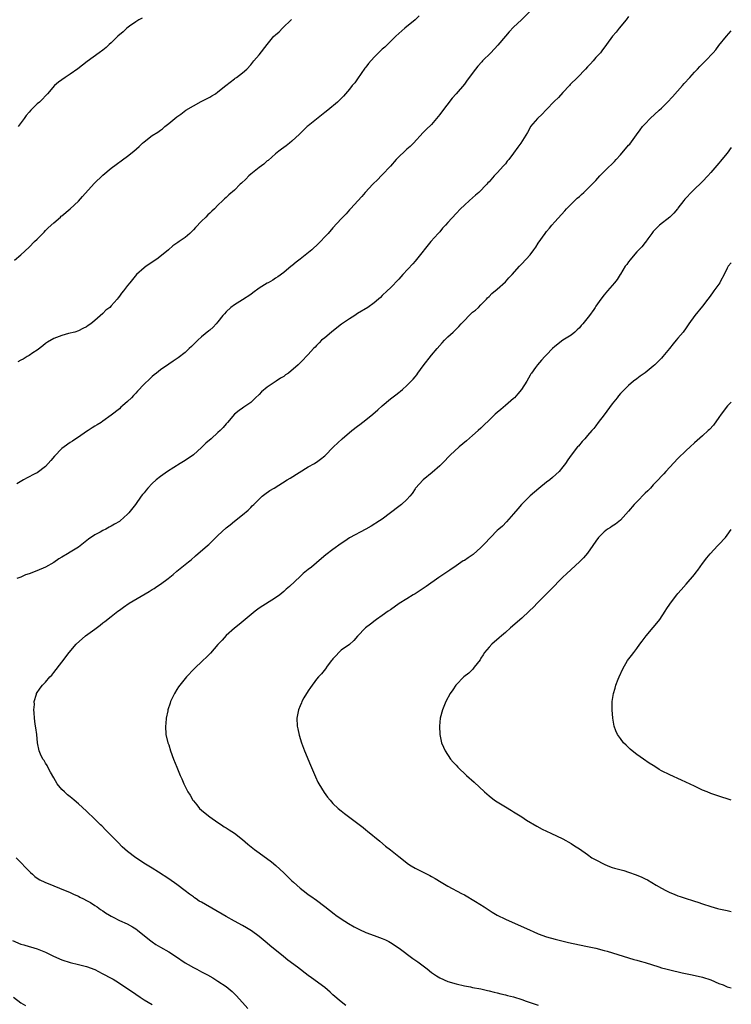
# Model space of a CAD drawing. Units: inches. Extents: x 2559000 to 2562000, y 1551000 to 1554000.
# Drawn here: x 2561827 to 2562000, y 1552165 to 1552405 of the extents above; entities that cross this region are included whole.
import ezdxf

# ---------------------------------------------------------------- set-up
doc = ezdxf.new("R2010")
doc.units = ezdxf.units.IN
doc.header["$MEASUREMENT"] = 0
doc.layers.add('LD25591551_10ft', color=53, linetype='Continuous')

msp = doc.modelspace()

# ---------------------------------------------------------------- linework, layer by layer
at = {"layer": 'LD25591551_10ft'}
for points, elevation in [([(2561951, 1552407.1), (2561948.9, 1552405), (2561947, 1552403.2), (2561945.92, 1552402.08), (2561945, 1552401.06), (2561943.16, 1552398.84), (2561941.42, 1552397), (2561939.45, 1552395), (2561939.25, 1552394.75), (2561938.29, 1552393.71), (2561937.71, 1552393), (2561935.71, 1552390.29), (2561935, 1552389.38), (2561933, 1552387.01), (2561932.06, 1552385.94), (2561929.44, 1552382.56), (2561929, 1552381.95), (2561928.23, 1552381), (2561927, 1552379.53), (2561925.72, 1552378.28), (2561925, 1552377.54), (2561922.64, 1552375), (2561921.81, 1552374.19), (2561921, 1552373.49), (2561920.5, 1552373), (2561919, 1552371.62), (2561918.43, 1552371), (2561917, 1552369.37), (2561915, 1552367.24), (2561914.73, 1552367), (2561913.89, 1552366.11), (2561912.74, 1552365), (2561910.86, 1552363), (2561909.99, 1552362.01), (2561907.28, 1552359), (2561907, 1552358.71), (2561906.19, 1552357.81), (2561905, 1552356.57), (2561903, 1552354.36), (2561901.8, 1552353), (2561901, 1552352.15), (2561899.95, 1552351), (2561899.48, 1552350.52), (2561897.83, 1552349), (2561895, 1552346.72), (2561894.01, 1552345.99), (2561893, 1552345.12), (2561892.83, 1552345), (2561891, 1552343.52), (2561889.54, 1552342.46), (2561889, 1552342.08), (2561888.34, 1552341.66), (2561887.25, 1552341), (2561887, 1552340.86), (2561885, 1552339.64), (2561883.46, 1552338.53), (2561883, 1552338.16), (2561881, 1552336.8), (2561879, 1552335.61), (2561878.17, 1552335), (2561877, 1552333.95), (2561876.56, 1552333.44), (2561876.19, 1552333), (2561875, 1552331.5), (2561874.58, 1552331), (2561873.84, 1552330.16), (2561873, 1552329.48), (2561872.74, 1552329.26), (2561871, 1552327.79), (2561870.11, 1552327), (2561868.56, 1552325.44), (2561868.02, 1552325), (2561867, 1552324.03), (2561865.29, 1552322.71), (2561864.11, 1552321.89), (2561863, 1552321.18), (2561861, 1552319.81), (2561859.99, 1552319), (2561859.43, 1552318.57), (2561859, 1552318.18), (2561858.37, 1552317.63), (2561857, 1552316.26), (2561855.4, 1552314.6), (2561855, 1552314.11), (2561854.43, 1552313.57), (2561853.92, 1552313), (2561853, 1552312.08), (2561851.77, 1552311), (2561851.33, 1552310.67), (2561851, 1552310.33), (2561849, 1552308.71), (2561847, 1552307.28), (2561846.59, 1552307), (2561845.57, 1552306.43), (2561845, 1552306.05), (2561844.35, 1552305.65), (2561843.4, 1552305), (2561843, 1552304.76), (2561841, 1552303.43), (2561840.39, 1552303), (2561839.56, 1552302.44), (2561839, 1552302.11), (2561837.55, 1552301), (2561837, 1552300.61), (2561835.21, 1552298.79), (2561834.27, 1552297.73), (2561833.67, 1552297), (2561833, 1552296.27), (2561831, 1552294.73), (2561830.43, 1552294.43), (2561828.53, 1552293.47), (2561827.66, 1552293), (2561826, 1552292)], 7460), ([(2561825.48, 1552346.52), (2561827, 1552347.77), (2561829, 1552349.66), (2561830.36, 1552351), (2561831, 1552351.63), (2561832.65, 1552353.35), (2561833, 1552353.69), (2561833.63, 1552354.37), (2561835, 1552355.61), (2561836.64, 1552357), (2561836.82, 1552357.18), (2561837, 1552357.31), (2561839.03, 1552359), (2561841, 1552360.87), (2561841.99, 1552362.01), (2561844.87, 1552365.13), (2561847, 1552367.21), (2561849, 1552368.89), (2561853, 1552371.8), (2561854.49, 1552373), (2561855.82, 1552374.18), (2561856.64, 1552375), (2561857, 1552375.32), (2561859, 1552376.81), (2561860.33, 1552377.67), (2561861, 1552378.18), (2561861.49, 1552378.51), (2561862.05, 1552379), (2561863, 1552379.81), (2561865, 1552381.43), (2561865.94, 1552382.06), (2561867.21, 1552383), (2561869, 1552384.09), (2561870.9, 1552385.1), (2561873, 1552386.2), (2561873.52, 1552386.48), (2561874.37, 1552387), (2561875, 1552387.45), (2561876.95, 1552389.05), (2561879, 1552390.61), (2561879.21, 1552390.79), (2561879.52, 1552391), (2561881, 1552392.1), (2561882.01, 1552393), (2561883, 1552394.09), (2561883.75, 1552395), (2561885, 1552396.47), (2561887.01, 1552399), (2561888.64, 1552401), (2561888.81, 1552401.19), (2561889, 1552401.38), (2561889.87, 1552402.13), (2561890.74, 1552403), (2561892.9, 1552405.1)], 7440), ([(2561975, 1552405.82), (2561974.37, 1552405), (2561972.71, 1552403), (2561971.97, 1552402.03), (2561971.05, 1552401), (2561969.62, 1552399), (2561968.51, 1552397.49), (2561968.12, 1552397), (2561967, 1552395.83), (2561966.34, 1552395), (2561965.68, 1552394.32), (2561965, 1552393.58), (2561964.52, 1552393), (2561962.55, 1552391), (2561960.77, 1552389.23), (2561960.58, 1552389), (2561959, 1552387.35), (2561957.89, 1552386.11), (2561956.87, 1552385.13), (2561955, 1552383.18), (2561954.81, 1552383), (2561953.94, 1552382.06), (2561952.77, 1552381), (2561951.13, 1552379), (2561951, 1552378.79), (2561950.39, 1552377.61), (2561948.73, 1552375), (2561948.02, 1552373.98), (2561947, 1552372.56), (2561945.82, 1552371), (2561945.44, 1552370.56), (2561945, 1552369.96), (2561944.51, 1552369.49), (2561943, 1552367.77), (2561942.24, 1552367), (2561941, 1552365.58), (2561940.7, 1552365.3), (2561940.44, 1552365), (2561938.5, 1552363), (2561937.68, 1552362.32), (2561936.24, 1552361), (2561935, 1552359.91), (2561934.08, 1552359), (2561933, 1552357.86), (2561931, 1552355.69), (2561930.41, 1552355), (2561929.69, 1552354.31), (2561929, 1552353.43), (2561928.64, 1552353), (2561926.87, 1552351), (2561925.23, 1552349), (2561925, 1552348.68), (2561923.37, 1552346.63), (2561923, 1552346.24), (2561922.42, 1552345.58), (2561920.02, 1552343), (2561919.56, 1552342.44), (2561919, 1552341.88), (2561917, 1552339.79), (2561916.22, 1552339), (2561915, 1552337.87), (2561914.56, 1552337.44), (2561914.07, 1552337), (2561913, 1552336.14), (2561911.47, 1552335), (2561909, 1552333.47), (2561908.31, 1552333), (2561907, 1552332.17), (2561905.11, 1552330.89), (2561903.97, 1552330.03), (2561902.68, 1552329), (2561901, 1552327.6), (2561900.24, 1552327), (2561899.65, 1552326.35), (2561899, 1552325.72), (2561898.66, 1552325.34), (2561898.29, 1552325), (2561897, 1552323.52), (2561896.51, 1552323), (2561895.77, 1552322.23), (2561895, 1552321.48), (2561894.77, 1552321.23), (2561894.53, 1552321), (2561892.15, 1552319), (2561891.46, 1552318.54), (2561891, 1552318.19), (2561890.24, 1552317.76), (2561889.18, 1552317), (2561887, 1552315.58), (2561885.58, 1552314.42), (2561885, 1552313.81), (2561884.12, 1552313), (2561883, 1552311.85), (2561881.31, 1552310.69), (2561881, 1552310.42), (2561880.15, 1552309.85), (2561879, 1552308.98), (2561877.35, 1552307), (2561877, 1552306.66), (2561876.24, 1552305.76), (2561875.57, 1552305), (2561875, 1552304.53), (2561873.33, 1552303), (2561872.05, 1552301.95), (2561871, 1552300.87), (2561869, 1552299.08), (2561867, 1552297.71), (2561865.83, 1552297), (2561862.74, 1552295), (2561861, 1552293.81), (2561859.97, 1552293), (2561859, 1552292.09), (2561857.93, 1552291), (2561857.5, 1552290.5), (2561857, 1552289.82), (2561856.6, 1552289.4), (2561856.3, 1552289), (2561854.95, 1552287), (2561853.32, 1552285), (2561853, 1552284.68), (2561851.15, 1552283), (2561851, 1552282.89), (2561849.78, 1552282.22), (2561849, 1552281.76), (2561848.5, 1552281.5), (2561847.66, 1552281), (2561847, 1552280.69), (2561846.29, 1552280.29), (2561845, 1552279.6), (2561843.46, 1552278.54), (2561841, 1552276.64), (2561839, 1552275.37), (2561838.38, 1552275), (2561837, 1552274.2), (2561836.27, 1552273.73), (2561835, 1552272.87), (2561833, 1552271.75), (2561830.86, 1552270.86), (2561829, 1552270.12), (2561828.16, 1552269.84), (2561827, 1552269.34), (2561826, 1552269)], 7470), ([(2561924.02, 1552405.98), (2561923, 1552404.99), (2561920.51, 1552403), (2561919, 1552401.67), (2561918.29, 1552401), (2561915.62, 1552398.38), (2561915, 1552397.85), (2561913, 1552395.89), (2561911.66, 1552394.34), (2561911, 1552393.48), (2561910.79, 1552393.21), (2561909, 1552390.64), (2561908.3, 1552389.7), (2561907.7, 1552389), (2561907, 1552388.11), (2561905.57, 1552386.43), (2561904.58, 1552385.42), (2561904.12, 1552385), (2561901.73, 1552383), (2561901, 1552382.43), (2561900.18, 1552381.82), (2561899, 1552380.83), (2561897, 1552379.23), (2561896.74, 1552379), (2561894.85, 1552377.15), (2561893, 1552375.44), (2561892.42, 1552375), (2561891.64, 1552374.36), (2561891, 1552373.9), (2561890.49, 1552373.51), (2561889.78, 1552373), (2561889, 1552372.35), (2561887.2, 1552370.8), (2561887, 1552370.65), (2561886.14, 1552369.86), (2561885, 1552369.04), (2561883, 1552367.44), (2561882.49, 1552367), (2561881.75, 1552366.25), (2561880.73, 1552365.27), (2561880.42, 1552365), (2561879, 1552363.57), (2561877.62, 1552362.38), (2561877, 1552361.77), (2561876.58, 1552361.42), (2561876.17, 1552361), (2561875, 1552359.85), (2561874.17, 1552359), (2561873.54, 1552358.46), (2561873, 1552357.94), (2561872.5, 1552357.5), (2561872.04, 1552357), (2561871, 1552355.98), (2561869.54, 1552354.46), (2561869, 1552353.84), (2561868.11, 1552353), (2561867, 1552352.05), (2561865.53, 1552351), (2561865.21, 1552350.79), (2561865, 1552350.62), (2561864.04, 1552349.96), (2561862.93, 1552349), (2561860.42, 1552347), (2561859.59, 1552346.41), (2561857.5, 1552345), (2561857, 1552344.63), (2561855.17, 1552343), (2561853.5, 1552341), (2561853, 1552340.31), (2561851.98, 1552339), (2561851.53, 1552338.47), (2561851, 1552337.7), (2561850.68, 1552337.32), (2561850.46, 1552337), (2561849, 1552335.39), (2561848.64, 1552335), (2561847.7, 1552334.3), (2561847, 1552333.54), (2561845, 1552331.79), (2561844.01, 1552331), (2561843.39, 1552330.61), (2561843, 1552330.24), (2561842.12, 1552329.88), (2561841, 1552329.27), (2561840.12, 1552329), (2561838.62, 1552328.62), (2561837, 1552328.16), (2561835.68, 1552327.68), (2561835, 1552327.41), (2561833.51, 1552326.49), (2561833, 1552326.2), (2561832.37, 1552325.63), (2561831, 1552324.61), (2561829.95, 1552323.95), (2561829, 1552323.29), (2561828.5, 1552323), (2561827.6, 1552322.4), (2561827, 1552322.15), (2561826.3, 1552321.7)], 7450), ([(2561856.56, 1552405.44), (2561855.74, 1552405), (2561855, 1552404.56), (2561853.46, 1552403.46), (2561852.84, 1552403), (2561851.9, 1552402.1), (2561850.64, 1552401), (2561849, 1552399.38), (2561848.53, 1552399), (2561847.74, 1552398.26), (2561847, 1552397.65), (2561846.09, 1552397), (2561843.16, 1552394.84), (2561840.9, 1552393.09), (2561839, 1552391.75), (2561837.8, 1552391), (2561837, 1552390.39), (2561836.15, 1552389.85), (2561835.17, 1552389), (2561833.46, 1552387), (2561833.23, 1552386.77), (2561833, 1552386.48), (2561832.27, 1552385.73), (2561831.5, 1552385), (2561831, 1552384.58), (2561829.41, 1552383), (2561829, 1552382.56), (2561828.28, 1552381.72), (2561827.83, 1552381), (2561826.32, 1552379)], 7430), ([(2561906.14, 1552165), (2561905, 1552165.87), (2561903, 1552167.58), (2561902.28, 1552168.28), (2561901, 1552169.35), (2561897.76, 1552171.76), (2561897, 1552172.29), (2561894.34, 1552174.34), (2561892.04, 1552176.04), (2561890.92, 1552176.92), (2561887.65, 1552179.65), (2561887, 1552180.2), (2561886.02, 1552181), (2561885, 1552181.82), (2561883.17, 1552183.17), (2561881.94, 1552183.94), (2561881, 1552184.47), (2561879, 1552185.53), (2561877, 1552186.64), (2561871, 1552190.15), (2561870.45, 1552190.45), (2561869.66, 1552191), (2561869.26, 1552191.26), (2561869, 1552191.47), (2561868.09, 1552192.09), (2561867, 1552192.96), (2561865, 1552194.43), (2561863, 1552195.82), (2561860.55, 1552197.45), (2561859, 1552198.43), (2561857.39, 1552199.39), (2561855, 1552200.96), (2561853, 1552202.48), (2561851.67, 1552203.67), (2561850.66, 1552204.66), (2561847.72, 1552207.72), (2561846.72, 1552208.72), (2561846.41, 1552209), (2561845, 1552210.39), (2561844.34, 1552211), (2561843.67, 1552211.67), (2561843, 1552212.32), (2561841, 1552214.15), (2561840, 1552215), (2561839.45, 1552215.45), (2561839, 1552215.78), (2561838.34, 1552216.34), (2561837.6, 1552217), (2561837, 1552217.59), (2561835.86, 1552219), (2561835, 1552220.42), (2561834.21, 1552221.79), (2561833.58, 1552223), (2561833.42, 1552223.42), (2561833, 1552224.03), (2561832.66, 1552224.66), (2561832.38, 1552225), (2561831.78, 1552226.22), (2561831.44, 1552227), (2561831.04, 1552229), (2561830.86, 1552231), (2561830.65, 1552232.65), (2561830.51, 1552233.49), (2561830.32, 1552235), (2561830.28, 1552236.28), (2561830.18, 1552237), (2561830.29, 1552238.29), (2561830.27, 1552239), (2561830.8, 1552240.8), (2561830.84, 1552241), (2561831.74, 1552242.26), (2561832.31, 1552243), (2561833, 1552243.71), (2561834.09, 1552245), (2561834.52, 1552245.48), (2561835, 1552246.07), (2561837, 1552248.6), (2561838.73, 1552251), (2561840.43, 1552253), (2561842.77, 1552255), (2561845, 1552256.68), (2561846.35, 1552257.65), (2561847, 1552258.19), (2561847.48, 1552258.52), (2561849, 1552259.7), (2561850.61, 1552261), (2561851, 1552261.27), (2561851.97, 1552262.03), (2561853.38, 1552263), (2561858.21, 1552265.79), (2561859, 1552266.27), (2561859.47, 1552266.53), (2561860.14, 1552267), (2561861, 1552267.57), (2561862.86, 1552269), (2561864.05, 1552269.95), (2561865, 1552270.78), (2561867.79, 1552273), (2561868.45, 1552273.55), (2561869.51, 1552274.49), (2561872.46, 1552277), (2561872.75, 1552277.25), (2561873.76, 1552278.24), (2561875, 1552279.48), (2561877, 1552281.33), (2561877.94, 1552282.06), (2561879, 1552282.94), (2561881, 1552284.51), (2561882.36, 1552285.64), (2561883, 1552286.25), (2561883.36, 1552286.64), (2561883.76, 1552287), (2561885, 1552288.26), (2561885.79, 1552289), (2561886.45, 1552289.55), (2561887.61, 1552290.39), (2561888.65, 1552291), (2561891.85, 1552293), (2561892.55, 1552293.45), (2561897, 1552296.14), (2561898.52, 1552297), (2561898.81, 1552297.19), (2561899, 1552297.29), (2561899.93, 1552298.07), (2561901, 1552298.84), (2561903.1, 1552301), (2561905.26, 1552303), (2561907.58, 1552305), (2561909, 1552306.11), (2561909.52, 1552306.48), (2561911, 1552307.6), (2561912.73, 1552309), (2561913.94, 1552310.06), (2561915, 1552311.02), (2561917, 1552312.71), (2561918.29, 1552313.71), (2561919, 1552314.27), (2561919.42, 1552314.58), (2561919.94, 1552315), (2561921, 1552315.95), (2561922.51, 1552317.49), (2561923, 1552318.12), (2561923.41, 1552318.59), (2561923.69, 1552319), (2561925, 1552320.76), (2561927, 1552323.38), (2561928.36, 1552325), (2561929.63, 1552326.37), (2561930.18, 1552327), (2561931, 1552327.82), (2561932.24, 1552329), (2561932.65, 1552329.35), (2561933, 1552329.72), (2561933.68, 1552330.32), (2561934.23, 1552331), (2561935, 1552331.8), (2561936.18, 1552333), (2561936.61, 1552333.39), (2561937, 1552333.79), (2561937.69, 1552334.31), (2561938.42, 1552335), (2561939, 1552335.63), (2561940.39, 1552337), (2561940.67, 1552337.33), (2561941, 1552337.68), (2561941.65, 1552338.35), (2561943, 1552339.43), (2561945, 1552341.24), (2561945.8, 1552342.2), (2561946.62, 1552343), (2561948.42, 1552345), (2561949, 1552345.56), (2561951, 1552347.78), (2561951.92, 1552349), (2561952.37, 1552349.63), (2561953, 1552350.61), (2561954.64, 1552353), (2561955, 1552353.47), (2561955.7, 1552354.3), (2561956.28, 1552355), (2561957, 1552355.83), (2561959.48, 1552358.52), (2561959.9, 1552359), (2561961, 1552360.15), (2561961.86, 1552361), (2561962.45, 1552361.55), (2561963, 1552362.02), (2561963.5, 1552362.5), (2561964.07, 1552363), (2561965, 1552363.85), (2561967, 1552365.93), (2561967.98, 1552367), (2561969.97, 1552369), (2561971, 1552369.95), (2561971.52, 1552370.48), (2561971.98, 1552371), (2561973, 1552372.12), (2561975, 1552374.49), (2561975.25, 1552374.75), (2561976.93, 1552377), (2561977.79, 1552378.21), (2561978.37, 1552379), (2561979, 1552379.72), (2561980.23, 1552381), (2561982.43, 1552383), (2561983, 1552383.54), (2561984.47, 1552385), (2561985.71, 1552386.29), (2561988.1, 1552389), (2561988.5, 1552389.5), (2561989.89, 1552391), (2561991, 1552392.27), (2561991.75, 1552393), (2561992.36, 1552393.64), (2561993.73, 1552395), (2561995.6, 1552397), (2561996.26, 1552397.74), (2561997, 1552398.75), (2561998.83, 1552401), (2562000, 1552402.35)], 7480), ([(2562000, 1552373.93), (2561999, 1552372.57), (2561997.71, 1552371), (2561997.38, 1552370.62), (2561997, 1552370.14), (2561996.46, 1552369.54), (2561995, 1552367.82), (2561994.26, 1552367), (2561993, 1552365.68), (2561992.66, 1552365.34), (2561991, 1552363.77), (2561990.24, 1552363), (2561989, 1552361.67), (2561988.69, 1552361.31), (2561988.48, 1552361), (2561987, 1552359.13), (2561986.91, 1552359), (2561986.03, 1552357.97), (2561985, 1552357), (2561982.5, 1552355), (2561981.75, 1552354.25), (2561981, 1552353.44), (2561980.64, 1552353), (2561979.66, 1552351.66), (2561979.12, 1552350.88), (2561979, 1552350.76), (2561978.24, 1552349.76), (2561977.47, 1552349), (2561977, 1552348.5), (2561975.68, 1552347), (2561975.41, 1552346.59), (2561975, 1552346.08), (2561974.56, 1552345.44), (2561974.18, 1552345), (2561973, 1552343.11), (2561972.92, 1552343), (2561972.22, 1552341.78), (2561971.53, 1552341), (2561971, 1552340.3), (2561969.85, 1552339), (2561969.44, 1552338.56), (2561969, 1552338.05), (2561968.2, 1552337), (2561967, 1552335.27), (2561966.84, 1552335), (2561966.52, 1552334.52), (2561965.43, 1552333), (2561963.84, 1552331), (2561963.44, 1552330.56), (2561963, 1552330.02), (2561962.46, 1552329.54), (2561961.88, 1552329), (2561961, 1552328.27), (2561959, 1552327), (2561957, 1552325.48), (2561956.47, 1552325), (2561955, 1552323.44), (2561954.56, 1552323), (2561953.82, 1552322.18), (2561952.79, 1552321), (2561952.34, 1552320.34), (2561951.37, 1552319), (2561951.19, 1552318.81), (2561951, 1552318.48), (2561950.22, 1552317), (2561948.95, 1552315), (2561948.05, 1552313.95), (2561947.2, 1552313), (2561947, 1552312.8), (2561945.65, 1552311.65), (2561945, 1552311.1), (2561943.84, 1552310.16), (2561943, 1552309.43), (2561942.52, 1552309), (2561941, 1552307.57), (2561939.7, 1552306.3), (2561939, 1552305.58), (2561938.37, 1552305), (2561937, 1552303.76), (2561935.48, 1552302.52), (2561933.73, 1552301), (2561931.58, 1552299), (2561931, 1552298.42), (2561930.31, 1552297.69), (2561929, 1552296.42), (2561927.18, 1552294.82), (2561924.93, 1552293), (2561923.12, 1552291), (2561923, 1552290.85), (2561922.31, 1552289.69), (2561921.69, 1552289), (2561921, 1552288.25), (2561919.65, 1552287), (2561919, 1552286.53), (2561917.04, 1552285), (2561915, 1552283.45), (2561914.35, 1552283), (2561912.3, 1552281.7), (2561911, 1552280.98), (2561907, 1552278.86), (2561905.9, 1552278.1), (2561905, 1552277.52), (2561903, 1552276.08), (2561901.27, 1552274.72), (2561900.18, 1552273.82), (2561899, 1552272.77), (2561897.74, 1552271.74), (2561897, 1552271.14), (2561895.78, 1552270.22), (2561895, 1552269.44), (2561892.42, 1552267), (2561891.63, 1552266.37), (2561891, 1552265.78), (2561890.56, 1552265.44), (2561890.03, 1552265), (2561889, 1552264.25), (2561885, 1552261.72), (2561884.04, 1552261), (2561881.61, 1552259), (2561880.2, 1552257.8), (2561879, 1552256.89), (2561877, 1552255.06), (2561876.02, 1552253.98), (2561875, 1552252.88), (2561873.19, 1552250.81), (2561872.21, 1552249.79), (2561871.34, 1552249), (2561869.23, 1552247), (2561867.32, 1552245), (2561865.68, 1552243), (2561865.41, 1552242.59), (2561865, 1552241.98), (2561864.41, 1552241), (2561863.47, 1552239), (2561863.37, 1552238.63), (2561862.81, 1552237), (2561862.75, 1552236.75), (2561862.39, 1552235), (2561862.29, 1552233.71), (2561862.21, 1552233), (2561862.34, 1552231), (2561862.81, 1552229), (2561863, 1552228.45), (2561863.45, 1552227), (2561864.14, 1552225), (2561864.95, 1552223), (2561865.83, 1552221), (2561866.2, 1552220.2), (2561866.69, 1552219), (2561867, 1552218.33), (2561867.66, 1552217), (2561868.19, 1552216.19), (2561868.87, 1552215), (2561869, 1552214.83), (2561869.86, 1552213.86), (2561870.54, 1552213), (2561871, 1552212.53), (2561871.86, 1552211.86), (2561873, 1552210.91), (2561875, 1552209.59), (2561875.82, 1552209), (2561876.54, 1552208.54), (2561877, 1552208.27), (2561877.74, 1552207.74), (2561879, 1552206.93), (2561881, 1552205.42), (2561882.29, 1552204.29), (2561883.9, 1552203), (2561885, 1552202.17), (2561888.01, 1552200.01), (2561889.12, 1552199.12), (2561891, 1552197.34), (2561892.18, 1552196.18), (2561893, 1552195.33), (2561893.36, 1552195), (2561895, 1552193.58), (2561895.75, 1552193), (2561896.48, 1552192.48), (2561897, 1552192.06), (2561897.64, 1552191.64), (2561899, 1552190.62), (2561901, 1552189.1), (2561902.19, 1552188.19), (2561903.3, 1552187.3), (2561903.71, 1552187), (2561905, 1552186.13), (2561906.8, 1552185), (2561908.19, 1552184.19), (2561909.49, 1552183.49), (2561911, 1552182.79), (2561913, 1552182.04), (2561915, 1552181.35), (2561915.77, 1552181), (2561916.6, 1552180.6), (2561917, 1552180.38), (2561919.11, 1552179), (2561922.47, 1552176.47), (2561923.64, 1552175.64), (2561925.91, 1552173.91), (2561927, 1552173.03), (2561928.23, 1552172.23), (2561929, 1552171.75), (2561931, 1552170.85), (2561933, 1552170.25), (2561935, 1552169.79), (2561936.48, 1552169.52), (2561937, 1552169.41), (2561938.97, 1552169.03), (2561940.63, 1552168.63), (2561941, 1552168.56), (2561942.23, 1552168.23), (2561943, 1552168.08), (2561943.85, 1552167.85), (2561945, 1552167.62), (2561945.48, 1552167.48), (2561947, 1552167.14), (2561949, 1552166.47), (2561950.05, 1552166.05), (2561953, 1552165.05)], 7490), ([(2562000, 1552345.86), (2561999.26, 1552345), (2561999, 1552344.52), (2561998.29, 1552343), (2561997.37, 1552341.37), (2561997.18, 1552341), (2561995.77, 1552339), (2561995.46, 1552338.54), (2561995, 1552337.97), (2561994.58, 1552337.42), (2561994.29, 1552337), (2561993, 1552335.29), (2561991.15, 1552333), (2561989.67, 1552331), (2561989, 1552330.03), (2561988.24, 1552329), (2561987, 1552327.51), (2561986.6, 1552327), (2561985.84, 1552326.16), (2561984.97, 1552325), (2561983.35, 1552323), (2561983, 1552322.59), (2561981.38, 1552321), (2561981, 1552320.65), (2561979, 1552319.08), (2561977.78, 1552318.22), (2561977, 1552317.61), (2561976.19, 1552317), (2561975, 1552315.97), (2561973.99, 1552315), (2561973.47, 1552314.53), (2561973, 1552314.02), (2561972.54, 1552313.46), (2561972.18, 1552313), (2561971, 1552311.55), (2561969, 1552308.84), (2561967.61, 1552307), (2561967, 1552306.14), (2561966.5, 1552305.5), (2561966.03, 1552305), (2561965, 1552303.76), (2561964.33, 1552303), (2561963.67, 1552302.33), (2561962.78, 1552301.22), (2561962.58, 1552301), (2561961.01, 1552298.99), (2561960.16, 1552297.84), (2561959.64, 1552297), (2561959, 1552296.13), (2561958.08, 1552295), (2561956.43, 1552293.57), (2561955.8, 1552293), (2561955, 1552292.4), (2561953.1, 1552290.9), (2561951, 1552289.09), (2561948.94, 1552287), (2561948.03, 1552285.97), (2561947, 1552284.69), (2561945.25, 1552282.75), (2561944.26, 1552281.74), (2561943.35, 1552281), (2561943, 1552280.69), (2561941.35, 1552279), (2561941, 1552278.67), (2561940.23, 1552277.77), (2561939.48, 1552277), (2561939, 1552276.53), (2561937.15, 1552274.85), (2561935.96, 1552274.04), (2561935, 1552273.4), (2561934.74, 1552273.26), (2561933, 1552272.09), (2561931.44, 1552271), (2561928.78, 1552269.22), (2561925.66, 1552267), (2561925, 1552266.55), (2561923, 1552265.27), (2561922.53, 1552265), (2561921, 1552264.06), (2561919.13, 1552262.87), (2561917, 1552261.36), (2561916.45, 1552261), (2561915, 1552259.97), (2561913.57, 1552259), (2561913.24, 1552258.76), (2561912.12, 1552257.88), (2561910.95, 1552257), (2561909, 1552254.97), (2561908.11, 1552253.89), (2561907, 1552252.94), (2561905, 1552251.49), (2561904.4, 1552251), (2561903.75, 1552250.25), (2561903, 1552249.44), (2561902.82, 1552249.18), (2561902.66, 1552249), (2561901.61, 1552247.61), (2561901.19, 1552247), (2561900.23, 1552245.77), (2561899.44, 1552245), (2561899, 1552244.5), (2561897.56, 1552242.44), (2561897, 1552241.66), (2561896.75, 1552241.25), (2561896.57, 1552241), (2561895.93, 1552239.93), (2561895.4, 1552239), (2561895.3, 1552238.7), (2561895, 1552237.97), (2561894.58, 1552237), (2561894.22, 1552235), (2561894.29, 1552233), (2561894.41, 1552232.41), (2561894.8, 1552230.8), (2561895.36, 1552229), (2561896.04, 1552227), (2561897.54, 1552223.54), (2561898.71, 1552220.71), (2561899.35, 1552219.35), (2561899.55, 1552219), (2561900.86, 1552216.86), (2561901.71, 1552215.71), (2561902.29, 1552215), (2561903, 1552214.22), (2561904.28, 1552213), (2561905, 1552212.41), (2561905.79, 1552211.79), (2561910.34, 1552208.34), (2561911, 1552207.79), (2561911.45, 1552207.45), (2561914.45, 1552205), (2561915.83, 1552203.83), (2561917, 1552202.87), (2561919, 1552201.27), (2561921.42, 1552199.42), (2561922.05, 1552199), (2561923, 1552198.43), (2561924.12, 1552197.88), (2561925.27, 1552197.27), (2561926.62, 1552196.62), (2561927, 1552196.41), (2561927.9, 1552195.9), (2561929.38, 1552195), (2561931, 1552194.08), (2561934.31, 1552192.31), (2561935, 1552191.92), (2561937.71, 1552190.29), (2561939.78, 1552189), (2561941.75, 1552187.75), (2561943.01, 1552187.01), (2561945, 1552186), (2561951, 1552183.31), (2561951.72, 1552183), (2561953, 1552182.45), (2561955, 1552181.72), (2561957.12, 1552181.12), (2561958.72, 1552180.72), (2561960.34, 1552180.34), (2561963, 1552179.8), (2561965, 1552179.41), (2561967, 1552178.96), (2561969, 1552178.43), (2561969.8, 1552178.2), (2561973.65, 1552177), (2561976.24, 1552176.24), (2561977, 1552176.03), (2561977.78, 1552175.78), (2561979, 1552175.44), (2561982.39, 1552174.39), (2561983, 1552174.21), (2561984.05, 1552173.95), (2561985, 1552173.69), (2561988.05, 1552173), (2561990.49, 1552172.49), (2561993, 1552171.88), (2561995, 1552171.24), (2561997, 1552170.4), (2561997.99, 1552170.01), (2561999, 1552169.59), (2562000, 1552169.27)], 7500), ([(2562000, 1552311.95), (2561999.11, 1552311), (2561997.54, 1552309), (2561997, 1552308.19), (2561995.65, 1552306.35), (2561994.72, 1552305.28), (2561994.37, 1552305), (2561993, 1552303.73), (2561991, 1552301.99), (2561989.97, 1552301), (2561989, 1552300.11), (2561987, 1552298.18), (2561985, 1552296.09), (2561984.02, 1552295), (2561983.55, 1552294.45), (2561983, 1552293.92), (2561982.17, 1552293), (2561981, 1552291.75), (2561980.32, 1552291), (2561979.68, 1552290.32), (2561979, 1552289.72), (2561977, 1552287.68), (2561976.36, 1552287), (2561975, 1552285.37), (2561973, 1552283.17), (2561971.82, 1552282.18), (2561971, 1552281.69), (2561970.6, 1552281.4), (2561969.89, 1552281), (2561969, 1552280.36), (2561967.66, 1552279), (2561967, 1552278.09), (2561966.29, 1552277), (2561965, 1552275.18), (2561964, 1552274), (2561963.06, 1552273), (2561961, 1552271.16), (2561959.87, 1552270.13), (2561959, 1552269.27), (2561955.87, 1552266.13), (2561955, 1552265.28), (2561952.72, 1552263), (2561951.88, 1552262.12), (2561950.78, 1552261), (2561949, 1552259.33), (2561946.26, 1552257), (2561945, 1552255.84), (2561944, 1552255), (2561943.5, 1552254.5), (2561941.69, 1552253), (2561941, 1552252.29), (2561939.94, 1552251), (2561939.61, 1552250.39), (2561939, 1552249.54), (2561938.81, 1552249.19), (2561937.39, 1552247.39), (2561937.06, 1552246.94), (2561936.07, 1552245.93), (2561934.88, 1552245), (2561933, 1552243.12), (2561932.9, 1552243), (2561932.17, 1552241.83), (2561931.58, 1552241), (2561930.51, 1552239), (2561929.66, 1552237), (2561929.13, 1552235), (2561928.94, 1552233), (2561929.03, 1552231), (2561929.37, 1552229.37), (2561929.46, 1552229), (2561929.9, 1552227.9), (2561930.33, 1552227), (2561931.66, 1552225), (2561932.28, 1552224.28), (2561933, 1552223.49), (2561933.43, 1552223), (2561935.51, 1552221), (2561937.35, 1552219.35), (2561939.89, 1552217), (2561941, 1552216.06), (2561942.37, 1552215), (2561943, 1552214.58), (2561945, 1552213.35), (2561946.49, 1552212.49), (2561947, 1552212.18), (2561949, 1552210.91), (2561950.14, 1552210.14), (2561952.66, 1552208.66), (2561953.98, 1552207.98), (2561955, 1552207.48), (2561956.05, 1552207), (2561959, 1552205.55), (2561961, 1552204.42), (2561961.85, 1552203.85), (2561963, 1552203.12), (2561965, 1552201.75), (2561966.06, 1552201), (2561967, 1552200.44), (2561969, 1552199.38), (2561969.96, 1552199), (2561971, 1552198.62), (2561971.54, 1552198.46), (2561973.84, 1552197.84), (2561975, 1552197.48), (2561976.82, 1552196.82), (2561978.22, 1552196.22), (2561979, 1552195.82), (2561979.57, 1552195.57), (2561981.71, 1552194.29), (2561983, 1552193.55), (2561984.06, 1552193), (2561984.69, 1552192.69), (2561985, 1552192.51), (2561986.11, 1552192.11), (2561987, 1552191.74), (2561987.55, 1552191.55), (2561989, 1552191.08), (2561990.55, 1552190.55), (2561991, 1552190.42), (2561991.83, 1552190.17), (2561993, 1552189.75), (2561995, 1552189.11), (2561996.65, 1552188.65), (2561997, 1552188.56), (2561999, 1552188.11), (2562000, 1552187.91)], 7510), ([(2562000, 1552214.99), (2561999, 1552215.32), (2561997.71, 1552215.71), (2561996.22, 1552216.22), (2561995, 1552216.65), (2561994.11, 1552217), (2561993, 1552217.47), (2561991, 1552218.4), (2561987.88, 1552219.88), (2561985, 1552221.15), (2561983, 1552222.14), (2561982.46, 1552222.46), (2561981.66, 1552223), (2561981, 1552223.41), (2561980.03, 1552224.03), (2561978.64, 1552225), (2561977, 1552226.15), (2561975.89, 1552227), (2561975.41, 1552227.41), (2561974.39, 1552228.39), (2561973.78, 1552229), (2561973, 1552229.98), (2561972.27, 1552231), (2561971.89, 1552231.88), (2561971.44, 1552233), (2561971.11, 1552235), (2561971, 1552237), (2561971.01, 1552239), (2561971.28, 1552241), (2561971.7, 1552242.3), (2561971.89, 1552243), (2561972.46, 1552244.46), (2561972.69, 1552245), (2561973.58, 1552247), (2561974.76, 1552249), (2561975.73, 1552250.27), (2561976.25, 1552251), (2561977, 1552251.97), (2561977.71, 1552253), (2561978.26, 1552253.74), (2561979.25, 1552255), (2561980.98, 1552257.02), (2561981.88, 1552258.12), (2561982.56, 1552259), (2561983.86, 1552261), (2561984.3, 1552261.7), (2561985, 1552262.74), (2561985.16, 1552263), (2561986.73, 1552265), (2561987, 1552265.29), (2561987.76, 1552266.24), (2561989, 1552267.56), (2561991, 1552269.98), (2561991.44, 1552270.56), (2561991.82, 1552271), (2561993, 1552272.63), (2561994.02, 1552273.98), (2561994.82, 1552275), (2561996.73, 1552277), (2561997, 1552277.26), (2561998.6, 1552279), (2561999, 1552279.51), (2562000, 1552280.87)], 7520), ([(2561825.86, 1552201), (2561829.38, 1552197.38), (2561829.85, 1552197), (2561830.42, 1552196.42), (2561831, 1552196.04), (2561831.6, 1552195.6), (2561832.84, 1552195), (2561835, 1552194.13), (2561836.41, 1552193.59), (2561839, 1552192.52), (2561840.02, 1552192.02), (2561841, 1552191.62), (2561841.39, 1552191.39), (2561842.25, 1552191), (2561843, 1552190.61), (2561843.95, 1552190.05), (2561845, 1552189.39), (2561845.57, 1552189), (2561846.38, 1552188.38), (2561847, 1552188.03), (2561847.58, 1552187.58), (2561848.55, 1552187), (2561849, 1552186.74), (2561849.5, 1552186.5), (2561851, 1552185.7), (2561852.86, 1552184.86), (2561854.17, 1552184.17), (2561855, 1552183.65), (2561855.38, 1552183.38), (2561858.34, 1552181), (2561859, 1552180.5), (2561859.89, 1552179.89), (2561861, 1552179.2), (2561863, 1552178.04), (2561864.69, 1552177), (2561867, 1552175.42), (2561867.76, 1552175), (2561869, 1552174.26), (2561869.83, 1552173.83), (2561871, 1552173.24), (2561872.46, 1552172.46), (2561873.73, 1552171.74), (2561875, 1552170.97), (2561877, 1552169.61), (2561878.44, 1552168.44), (2561879.45, 1552167.45), (2561881, 1552165.75), (2561882.28, 1552164.28)], 7470), ([(2561825, 1552180.84), (2561827, 1552179.95), (2561827.76, 1552179.76), (2561829, 1552179.38), (2561829.31, 1552179.31), (2561831, 1552178.8), (2561833, 1552177.97), (2561834.96, 1552177.04), (2561837, 1552176.12), (2561839, 1552175.47), (2561841, 1552175.02), (2561843, 1552174.52), (2561845, 1552173.74), (2561846.82, 1552172.82), (2561847, 1552172.75), (2561849, 1552171.69), (2561849.44, 1552171.44), (2561850.13, 1552171), (2561851, 1552170.48), (2561855, 1552167.73), (2561856.08, 1552167), (2561857, 1552166.41), (2561859, 1552165.23)], 7460), ([(2561825.21, 1552167), (2561827, 1552165.64), (2561828.09, 1552165)], 7450)]:
    msp.add_lwpolyline(points, dxfattribs=dict(at, elevation=elevation))

doc.saveas('drawing.dxf')
